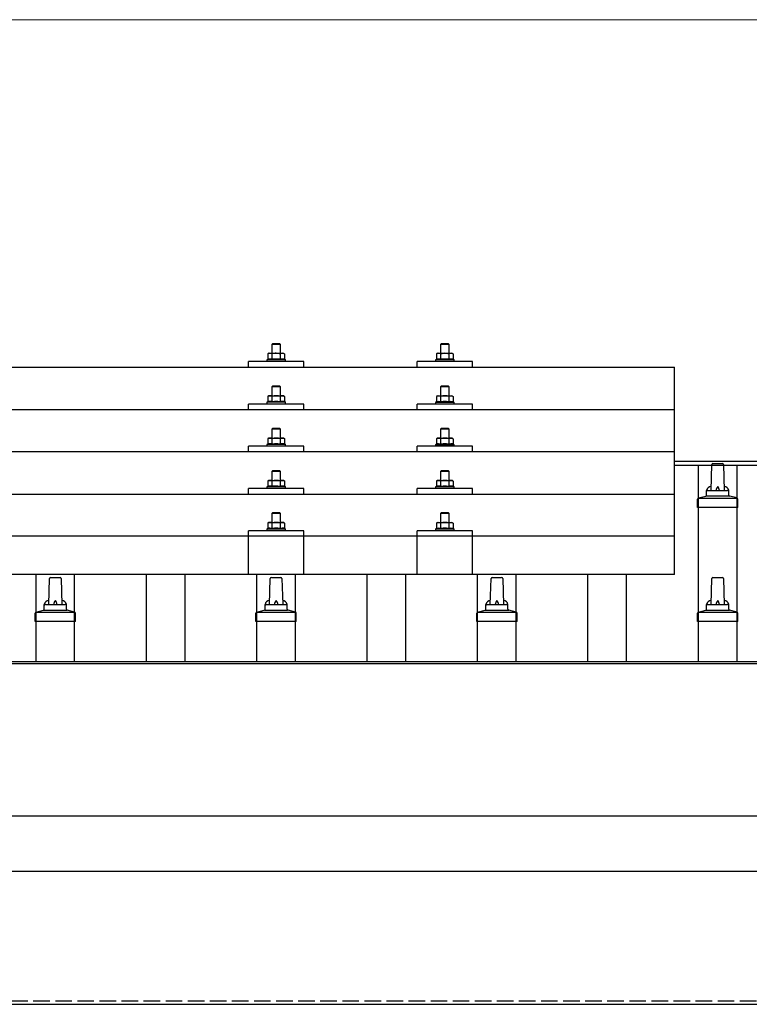
# Model space of a CAD drawing. Units: millimetres. Extents: x 0 to 25230, y 0 to 17820.
# Drawn here: x 5133 to 5794, y 6280 to 7172 of the extents above; entities that cross this region are included whole.
import ezdxf

# ---------------------------------------------------------------- set-up
doc = ezdxf.new("R2010")
doc.units = ezdxf.units.MM
doc.linetypes.add('YHIDDEN_1', pattern=[4, 3, -1])
for name, color, linetype, lineweight in [('YKK_13', 4, 'Continuous', 30), ('YKK_A1', 4, 'Continuous', 30), ('YKK_D', 6, 'Continuous', 13)]:
    doc.layers.add(name, color=color, linetype=linetype, lineweight=lineweight)

msp = doc.modelspace()

# ---------------------------------------------------------------- linework, layer by layer
at = {"layer": 'YKK_13'}
for p, q in [((5362, 6878.66), (5361, 6877.66)), ((5362, 6878.66), (5368, 6878.66)), ((5368, 6878.66), (5369, 6877.66)), ((5514.79, 6878.64), (5513.79, 6877.64)), ((5514.79, 6878.64), (5520.79, 6878.64)), ((5520.79, 6878.64), (5521.79, 6877.64)), ((5358.5, 6869.66), (5357.49, 6869.08)), ((5358.1, 6869.41), (5357.49, 6869.08)), ((5358.5, 6869.66), (5371.5, 6869.66)), ((5361.24, 6869.08), (5360.61, 6869.41)), ((5369, 6877.66), (5361, 6877.66)), ((5361, 6877.66), (5361, 6869.66)), ((5362.28, 6869.35), (5361.24, 6869.08)), ((5365, 6869.66), (5364.23, 6869.64)), ((5366.09, 6869.62), (5365, 6869.66)), ((5368.75, 6869.08), (5369.38, 6869.41)), ((5369, 6869.66), (5369, 6877.66)), ((5371.5, 6869.66), (5372.5, 6869.08)), ((5371.89, 6869.41), (5372.5, 6869.08)), ((5511.29, 6869.64), (5510.29, 6869.06)), ((5510.9, 6869.38), (5510.29, 6869.06)), ((5511.29, 6869.64), (5524.29, 6869.64)), ((5514.04, 6869.06), (5513.41, 6869.39)), ((5521.79, 6877.64), (5513.79, 6877.64)), ((5513.79, 6877.64), (5513.79, 6869.64)), ((5515.07, 6869.33), (5514.04, 6869.06)), ((5517.79, 6869.64), (5517.02, 6869.62)), ((5518.89, 6869.59), (5517.79, 6869.64)), ((5521.55, 6869.06), (5522.18, 6869.39)), ((5521.79, 6869.64), (5521.79, 6877.64)), ((5524.29, 6869.64), (5525.3, 6869.06)), ((5524.69, 6869.38), (5525.3, 6869.06)), ((5340, 6857.11), (5340, 6862.14)), ((5390, 6862.14), (5340, 6862.14)), ((5357.49, 6864.07), (5356.5, 6863.66)), ((5356.5, 6863.66), (5356.5, 6862.16)), ((5373.5, 6863.66), (5356.5, 6863.66)), ((5357.49, 6869.08), (5357.49, 6864.07)), ((5358.04, 6864.28), (5357.49, 6864.07)), ((5361.24, 6864.07), (5360.73, 6864.27)), ((5361.24, 6869.08), (5361.24, 6864.07)), ((5362.09, 6864.24), (5361.24, 6864.07)), ((5368.75, 6864.07), (5367.98, 6864.22)), ((5368.75, 6869.08), (5368.04, 6869.28)), ((5368.75, 6869.08), (5368.75, 6864.07)), ((5368.75, 6864.07), (5369.26, 6864.27)), ((5371.95, 6864.28), (5372.5, 6864.07)), ((5372.5, 6869.08), (5372.5, 6864.07)), ((5372.5, 6864.07), (5373.5, 6863.66)), ((5373.5, 6862.16), (5373.5, 6863.66)), ((5390, 6857.11), (5390, 6862.14)), ((5492.79, 6857.11), (5492.79, 6862.14)), ((5542.79, 6862.14), (5492.79, 6862.14)), ((5510.29, 6864.05), (5509.29, 6863.64)), ((5509.29, 6863.64), (5509.29, 6862.14)), ((5526.29, 6863.64), (5509.29, 6863.64)), ((5510.29, 6869.06), (5510.29, 6864.05)), ((5510.84, 6864.26), (5510.29, 6864.05)), ((5514.04, 6864.05), (5513.53, 6864.24)), ((5514.04, 6869.06), (5514.04, 6864.05)), ((5514.88, 6864.21), (5514.04, 6864.05)), ((5521.55, 6864.05), (5520.78, 6864.2)), ((5521.55, 6869.06), (5520.83, 6869.25)), ((5521.55, 6869.06), (5521.55, 6864.05)), ((5521.55, 6864.05), (5522.06, 6864.24)), ((5524.75, 6864.26), (5525.3, 6864.05)), ((5525.3, 6869.06), (5525.3, 6864.05)), ((5525.3, 6864.05), (5526.29, 6863.64)), ((5526.29, 6862.14), (5526.29, 6863.64)), ((5542.79, 6857.11), (5542.79, 6862.14)), ((4004, 6857.11), (5726, 6857.11)), ((5726, 6669.24), (5726, 6857.11)), ((5362, 6840.25), (5361, 6839.25)), ((5369, 6839.25), (5361, 6839.25)), ((5361, 6839.25), (5361, 6831.25)), ((5362, 6840.25), (5368, 6840.25)), ((5368, 6840.25), (5369, 6839.25)), ((5369, 6831.25), (5369, 6839.25)), ((5514.79, 6840.22), (5513.79, 6839.22)), ((5521.79, 6839.22), (5513.79, 6839.22)), ((5513.79, 6839.22), (5513.79, 6831.22)), ((5514.79, 6840.22), (5520.79, 6840.22)), ((5520.79, 6840.22), (5521.79, 6839.22)), ((5521.79, 6831.22), (5521.79, 6839.22)), ((5357.49, 6825.66), (5356.5, 6825.25)), ((5356.5, 6825.25), (5356.5, 6823.75)), ((5373.5, 6825.25), (5356.5, 6825.25)), ((5358.5, 6831.25), (5357.49, 6830.67)), ((5358.1, 6830.99), (5357.49, 6830.67)), ((5357.49, 6830.67), (5357.49, 6825.66)), ((5358.04, 6825.87), (5357.49, 6825.66)), ((5358.5, 6831.25), (5371.5, 6831.25)), ((5361.24, 6830.67), (5360.61, 6830.99)), ((5361.24, 6825.66), (5360.73, 6825.85)), ((5362.28, 6830.94), (5361.24, 6830.67)), ((5361.24, 6830.67), (5361.24, 6825.66)), ((5362.09, 6825.82), (5361.24, 6825.66)), ((5365, 6831.25), (5364.23, 6831.23)), ((5366.09, 6831.2), (5365, 6831.25)), ((5368.75, 6825.66), (5367.98, 6825.81)), ((5368.75, 6830.67), (5368.04, 6830.86)), ((5368.75, 6830.67), (5369.38, 6830.99)), ((5368.75, 6830.67), (5368.75, 6825.66)), ((5368.75, 6825.66), (5369.26, 6825.85)), ((5371.5, 6831.25), (5372.5, 6830.67)), ((5371.89, 6830.99), (5372.5, 6830.67)), ((5371.95, 6825.87), (5372.5, 6825.66)), ((5372.5, 6830.67), (5372.5, 6825.66)), ((5372.5, 6825.66), (5373.5, 6825.25)), ((5373.5, 6823.75), (5373.5, 6825.25)), ((5510.29, 6825.63), (5509.29, 6825.22)), ((5509.29, 6825.22), (5509.29, 6823.72)), ((5526.29, 6825.22), (5509.29, 6825.22)), ((5511.29, 6831.22), (5510.29, 6830.64)), ((5510.9, 6830.97), (5510.29, 6830.64)), ((5510.29, 6830.64), (5510.29, 6825.63)), ((5510.84, 6825.84), (5510.29, 6825.63)), ((5511.29, 6831.22), (5524.29, 6831.22)), ((5514.04, 6830.64), (5513.41, 6830.97)), ((5514.04, 6825.63), (5513.53, 6825.83)), ((5515.07, 6830.91), (5514.04, 6830.64)), ((5514.04, 6830.64), (5514.04, 6825.63)), ((5514.88, 6825.8), (5514.04, 6825.63)), ((5517.79, 6831.22), (5517.02, 6831.2)), ((5518.89, 6831.18), (5517.79, 6831.22)), ((5521.55, 6825.63), (5520.78, 6825.78)), ((5521.55, 6830.64), (5520.83, 6830.84)), ((5521.55, 6830.64), (5522.18, 6830.97)), ((5521.55, 6830.64), (5521.55, 6825.63)), ((5521.55, 6825.63), (5522.06, 6825.83)), ((5524.29, 6831.22), (5525.3, 6830.64)), ((5524.69, 6830.97), (5525.3, 6830.64)), ((5524.75, 6825.84), (5525.3, 6825.63)), ((5525.3, 6830.64), (5525.3, 6825.63)), ((5525.3, 6825.63), (5526.29, 6825.22)), ((5526.29, 6823.72), (5526.29, 6825.22)), ((4004, 6818.69), (5726, 6818.69)), ((5340, 6818.69), (5340, 6823.72)), ((5390, 6823.72), (5340, 6823.72)), ((5390, 6818.69), (5390, 6823.72)), ((5492.79, 6818.69), (5492.79, 6823.72)), ((5542.79, 6823.72), (5492.79, 6823.72)), ((5542.79, 6818.69), (5542.79, 6823.72)), ((5362, 6801.9), (5361, 6800.9)), ((5369, 6800.9), (5361, 6800.9)), ((5361, 6800.9), (5361, 6792.9)), ((5362, 6801.9), (5368, 6801.9)), ((5368, 6801.9), (5369, 6800.9)), ((5369, 6792.9), (5369, 6800.9)), ((5514.79, 6801.88), (5513.79, 6800.88)), ((5521.79, 6800.88), (5513.79, 6800.88)), ((5513.79, 6800.88), (5513.79, 6792.88)), ((5514.79, 6801.88), (5520.79, 6801.88)), ((5520.79, 6801.88), (5521.79, 6800.88)), ((5521.79, 6792.88), (5521.79, 6800.88)), ((5358.5, 6792.9), (5357.49, 6792.32)), ((5358.1, 6792.65), (5357.49, 6792.32)), ((5357.49, 6792.32), (5357.49, 6787.31)), ((5358.5, 6792.9), (5371.5, 6792.9)), ((5361.24, 6792.32), (5360.61, 6792.65)), ((5362.28, 6792.59), (5361.24, 6792.32)), ((5361.24, 6792.32), (5361.24, 6787.31)), ((5365, 6792.9), (5364.23, 6792.88)), ((5366.09, 6792.86), (5365, 6792.9)), ((5368.75, 6792.32), (5368.04, 6792.52)), ((5368.75, 6792.32), (5369.38, 6792.65)), ((5368.75, 6792.32), (5368.75, 6787.31)), ((5371.5, 6792.9), (5372.5, 6792.32)), ((5371.89, 6792.65), (5372.5, 6792.32)), ((5372.5, 6792.32), (5372.5, 6787.31)), ((5511.29, 6792.88), (5510.29, 6792.3)), ((5510.9, 6792.62), (5510.29, 6792.3)), ((5510.29, 6792.3), (5510.29, 6787.29)), ((5511.29, 6792.88), (5524.29, 6792.88)), ((5514.04, 6792.3), (5513.41, 6792.62)), ((5515.07, 6792.57), (5514.04, 6792.3)), ((5514.04, 6792.3), (5514.04, 6787.29)), ((5517.79, 6792.88), (5517.02, 6792.86)), ((5518.89, 6792.83), (5517.79, 6792.88)), ((5521.55, 6792.3), (5520.83, 6792.49)), ((5521.55, 6792.3), (5522.18, 6792.62)), ((5521.55, 6792.3), (5521.55, 6787.29)), ((5524.29, 6792.88), (5525.3, 6792.3)), ((5524.69, 6792.62), (5525.3, 6792.3)), ((5525.3, 6792.3), (5525.3, 6787.29)), ((5726, 6780.35), (4004, 6780.35)), ((5340, 6780.35), (5340, 6785.38)), ((5390, 6785.38), (5340, 6785.38)), ((5357.49, 6787.31), (5356.5, 6786.9)), ((5356.5, 6786.9), (5356.5, 6785.4)), ((5373.5, 6786.9), (5356.5, 6786.9)), ((5358.04, 6787.52), (5357.49, 6787.31)), ((5361.24, 6787.31), (5360.73, 6787.51)), ((5362.09, 6787.48), (5361.24, 6787.31)), ((5368.75, 6787.31), (5367.98, 6787.46)), ((5368.75, 6787.31), (5369.26, 6787.51)), ((5371.95, 6787.52), (5372.5, 6787.31)), ((5372.5, 6787.31), (5373.5, 6786.9)), ((5373.5, 6785.4), (5373.5, 6786.9)), ((5390, 6780.35), (5390, 6785.38)), ((5492.79, 6780.35), (5492.79, 6785.38)), ((5542.79, 6785.38), (5492.79, 6785.38)), ((5510.29, 6787.29), (5509.29, 6786.88)), ((5509.29, 6786.88), (5509.29, 6785.38)), ((5526.29, 6786.88), (5509.29, 6786.88)), ((5510.84, 6787.5), (5510.29, 6787.29)), ((5514.04, 6787.29), (5513.53, 6787.48)), ((5514.88, 6787.45), (5514.04, 6787.29)), ((5521.55, 6787.29), (5520.78, 6787.44)), ((5521.55, 6787.29), (5522.06, 6787.48)), ((5524.75, 6787.5), (5525.3, 6787.29)), ((5525.3, 6787.29), (5526.29, 6786.88)), ((5526.29, 6785.38), (5526.29, 6786.88)), ((5542.79, 6780.35), (5542.79, 6785.38)), ((5362, 6763.56), (5361, 6762.56)), ((5369, 6762.56), (5361, 6762.56)), ((5361, 6762.56), (5361, 6754.56)), ((5362, 6763.56), (5368, 6763.56)), ((5368, 6763.56), (5369, 6762.56)), ((5369, 6754.56), (5369, 6762.56)), ((5514.79, 6763.53), (5513.79, 6762.53)), ((5521.79, 6762.53), (5513.79, 6762.53)), ((5513.79, 6762.53), (5513.79, 6754.53)), ((5514.79, 6763.53), (5520.79, 6763.53)), ((5520.79, 6763.53), (5521.79, 6762.53)), ((5521.79, 6754.53), (5521.79, 6762.53)), ((5759, 6745.41), (5759.72, 6768.94)), ((5760.72, 6769.91), (5769.27, 6769.91)), ((5770.27, 6768.94), (5771, 6745.41)), ((5358.5, 6754.56), (5357.49, 6753.98)), ((5358.1, 6754.3), (5357.49, 6753.98)), ((5357.49, 6753.98), (5357.49, 6748.97)), ((5358.5, 6754.56), (5371.5, 6754.56)), ((5361.24, 6753.98), (5360.61, 6754.3)), ((5362.28, 6754.25), (5361.24, 6753.98)), ((5361.24, 6753.98), (5361.24, 6748.97)), ((5365, 6754.56), (5364.23, 6754.54)), ((5366.09, 6754.51), (5365, 6754.56)), ((5368.75, 6753.98), (5368.04, 6754.17)), ((5368.75, 6753.98), (5369.38, 6754.3)), ((5368.75, 6753.98), (5368.75, 6748.97)), ((5371.5, 6754.56), (5372.5, 6753.98)), ((5371.89, 6754.3), (5372.5, 6753.98)), ((5372.5, 6753.98), (5372.5, 6748.97)), ((5511.29, 6754.53), (5510.29, 6753.95)), ((5510.9, 6754.28), (5510.29, 6753.95)), ((5510.29, 6753.95), (5510.29, 6748.94)), ((5511.29, 6754.53), (5524.29, 6754.53)), ((5514.04, 6753.95), (5513.41, 6754.28)), ((5515.07, 6754.22), (5514.04, 6753.95)), ((5514.04, 6753.95), (5514.04, 6748.94)), ((5517.79, 6754.53), (5517.02, 6754.51)), ((5518.89, 6754.49), (5517.79, 6754.53)), ((5521.55, 6753.95), (5520.83, 6754.15)), ((5521.55, 6753.95), (5522.18, 6754.28)), ((5521.55, 6753.95), (5521.55, 6748.94)), ((5524.29, 6754.53), (5525.3, 6753.95)), ((5524.69, 6754.28), (5525.3, 6753.95)), ((5525.3, 6753.95), (5525.3, 6748.94)), ((5340, 6742), (5340, 6747.03)), ((5390, 6747.03), (5340, 6747.03)), ((5357.49, 6748.97), (5356.5, 6748.56)), ((5356.5, 6748.56), (5356.5, 6747.06)), ((5373.5, 6748.56), (5356.5, 6748.56)), ((5358.04, 6749.18), (5357.49, 6748.97)), ((5361.24, 6748.97), (5360.73, 6749.16)), ((5362.09, 6749.13), (5361.24, 6748.97)), ((5368.75, 6748.97), (5367.98, 6749.12)), ((5368.75, 6748.97), (5369.26, 6749.16)), ((5371.95, 6749.18), (5372.5, 6748.97)), ((5372.5, 6748.97), (5373.5, 6748.56)), ((5373.5, 6747.06), (5373.5, 6748.56)), ((5390, 6742), (5390, 6747.03)), ((5492.79, 6742), (5492.79, 6747.03)), ((5542.79, 6747.03), (5492.79, 6747.03)), ((5510.29, 6748.94), (5509.29, 6748.53)), ((5509.29, 6748.53), (5509.29, 6747.03)), ((5526.29, 6748.53), (5509.29, 6748.53)), ((5510.84, 6749.15), (5510.29, 6748.94)), ((5514.04, 6748.94), (5513.53, 6749.14)), ((5514.88, 6749.11), (5514.04, 6748.94)), ((5521.55, 6748.94), (5520.78, 6749.09)), ((5521.55, 6748.94), (5522.06, 6749.14)), ((5524.75, 6749.15), (5525.3, 6748.94)), ((5525.3, 6748.94), (5526.29, 6748.53)), ((5526.29, 6747.03), (5526.29, 6748.53)), ((5542.79, 6742), (5542.79, 6747.03)), ((5755, 6741.2), (5755, 6745.41)), ((5756, 6745.41), (5774, 6745.41)), ((5775, 6741.2), (5775, 6745.41)), ((4004, 6742), (5726, 6742)), ((5746.75, 6729.91), (5746.75, 6737.63)), ((5747.13, 6738.41), (5782.87, 6738.41)), ((5747.51, 6738.6), (5754.23, 6740.23)), ((5754.62, 6740.41), (5775.38, 6740.41)), ((5782.48, 6738.6), (5775.76, 6740.23)), ((5783.25, 6729.91), (5783.25, 6737.63)), ((5783.25, 6729.91), (5746.75, 6729.91)), ((5362, 6725.47), (5361, 6724.47)), ((5369, 6724.47), (5361, 6724.47)), ((5361, 6724.47), (5361, 6716.47)), ((5362, 6725.47), (5368, 6725.47)), ((5368, 6725.47), (5369, 6724.47)), ((5369, 6716.47), (5369, 6724.47)), ((5514.79, 6725.45), (5513.79, 6724.45)), ((5521.79, 6724.45), (5513.79, 6724.45)), ((5513.79, 6724.45), (5513.79, 6716.45)), ((5514.79, 6725.45), (5520.79, 6725.45)), ((5520.79, 6725.45), (5521.79, 6724.45)), ((5521.79, 6716.45), (5521.79, 6724.45)), ((5339.99, 6669.24), (5340, 6708.95)), ((5390, 6708.95), (5340, 6708.95)), ((5357.49, 6710.88), (5356.5, 6710.47)), ((5356.5, 6710.47), (5356.5, 6708.97)), ((5373.5, 6710.47), (5356.5, 6710.47)), ((5358.5, 6716.47), (5357.49, 6715.89)), ((5358.1, 6716.22), (5357.49, 6715.89)), ((5357.49, 6715.89), (5357.49, 6710.88)), ((5358.04, 6711.09), (5357.49, 6710.88)), ((5358.5, 6716.47), (5371.5, 6716.47)), ((5361.24, 6715.89), (5360.61, 6716.22)), ((5361.24, 6710.88), (5360.73, 6711.08)), ((5362.28, 6716.16), (5361.24, 6715.89)), ((5361.24, 6715.89), (5361.24, 6710.88)), ((5362.09, 6711.05), (5361.24, 6710.88)), ((5365, 6716.47), (5364.23, 6716.45)), ((5366.09, 6716.43), (5365, 6716.47)), ((5368.75, 6710.88), (5367.98, 6711.03)), ((5368.75, 6715.89), (5368.04, 6716.09)), ((5368.75, 6715.89), (5369.38, 6716.22)), ((5368.75, 6715.89), (5368.75, 6710.88)), ((5368.75, 6710.88), (5369.26, 6711.08)), ((5371.5, 6716.47), (5372.5, 6715.89)), ((5371.89, 6716.22), (5372.5, 6715.89)), ((5371.95, 6711.09), (5372.5, 6710.88)), ((5372.5, 6715.89), (5372.5, 6710.88)), ((5372.5, 6710.88), (5373.5, 6710.47)), ((5373.5, 6708.97), (5373.5, 6710.47)), ((5390, 6669.24), (5390, 6708.95)), ((5492.79, 6669.24), (5492.79, 6708.95)), ((5542.79, 6708.95), (5492.79, 6708.95)), ((5510.29, 6710.86), (5509.29, 6710.45)), ((5509.29, 6710.45), (5509.29, 6708.95)), ((5526.29, 6710.45), (5509.29, 6710.45)), ((5511.29, 6716.45), (5510.29, 6715.87)), ((5510.9, 6716.19), (5510.29, 6715.87)), ((5510.29, 6715.87), (5510.29, 6710.86)), ((5510.84, 6711.07), (5510.29, 6710.86)), ((5511.29, 6716.45), (5524.29, 6716.45)), ((5514.04, 6715.87), (5513.41, 6716.19)), ((5514.04, 6710.86), (5513.53, 6711.05)), ((5515.07, 6716.14), (5514.04, 6715.87)), ((5514.04, 6715.87), (5514.04, 6710.86)), ((5514.88, 6711.02), (5514.04, 6710.86)), ((5517.79, 6716.45), (5517.02, 6716.43)), ((5518.89, 6716.4), (5517.79, 6716.45)), ((5521.55, 6710.86), (5520.78, 6711.01)), ((5521.55, 6715.87), (5520.83, 6716.06)), ((5521.55, 6715.87), (5522.18, 6716.19)), ((5521.55, 6715.87), (5521.55, 6710.86)), ((5521.55, 6710.86), (5522.06, 6711.05)), ((5524.29, 6716.45), (5525.3, 6715.87)), ((5524.69, 6716.19), (5525.3, 6715.87)), ((5524.75, 6711.07), (5525.3, 6710.86)), ((5525.3, 6715.87), (5525.3, 6710.86)), ((5525.3, 6710.86), (5526.29, 6710.45)), ((5526.29, 6708.95), (5526.29, 6710.45)), ((5542.79, 6669.24), (5542.79, 6708.95)), ((4004, 6704.24), (5726, 6704.24)), ((5726, 6669.24), (4004, 6669.24)), ((5159, 6642.08), (5159.72, 6665.6)), ((5160.72, 6666.58), (5169.27, 6666.58)), ((5170.27, 6665.6), (5171, 6642.08)), ((5359, 6642.08), (5359.72, 6665.6)), ((5360.72, 6666.58), (5369.27, 6666.58)), ((5370.27, 6665.6), (5371, 6642.08)), ((5559, 6642.08), (5559.72, 6665.6)), ((5560.72, 6666.58), (5569.27, 6666.58)), ((5570.27, 6665.6), (5571, 6642.08)), ((5759, 6642.08), (5759.72, 6665.6)), ((5760.72, 6666.58), (5769.27, 6666.58)), ((5770.27, 6665.6), (5771, 6642.08)), ((5155, 6637.86), (5155, 6642.08)), ((5156, 6642.08), (5174, 6642.08)), ((5175, 6637.86), (5175, 6642.08)), ((5355, 6637.86), (5355, 6642.08)), ((5356, 6642.08), (5374, 6642.08)), ((5375, 6637.86), (5375, 6642.08)), ((5555, 6637.86), (5555, 6642.08)), ((5556, 6642.08), (5574, 6642.08)), ((5575, 6637.86), (5575, 6642.08)), ((5755, 6637.86), (5755, 6642.08)), ((5756, 6642.08), (5774, 6642.08)), ((5775, 6637.86), (5775, 6642.08)), ((5146.75, 6626.58), (5146.75, 6634.29)), ((5147.13, 6635.08), (5182.87, 6635.08)), ((5147.51, 6635.26), (5154.23, 6636.89)), ((5154.62, 6637.08), (5175.38, 6637.08)), ((5182.48, 6635.26), (5175.76, 6636.89)), ((5183.25, 6626.58), (5183.25, 6634.29)), ((5346.75, 6626.58), (5346.75, 6634.29)), ((5347.13, 6635.08), (5382.87, 6635.08)), ((5347.51, 6635.26), (5354.23, 6636.89)), ((5354.62, 6637.08), (5375.38, 6637.08)), ((5382.48, 6635.26), (5375.76, 6636.89)), ((5383.25, 6626.58), (5383.25, 6634.29)), ((5546.75, 6626.58), (5546.75, 6634.29)), ((5547.13, 6635.08), (5582.87, 6635.08)), ((5547.51, 6635.26), (5554.23, 6636.89)), ((5554.62, 6637.08), (5575.38, 6637.08)), ((5582.48, 6635.26), (5575.76, 6636.89)), ((5583.25, 6626.58), (5583.25, 6634.29)), ((5746.75, 6626.58), (5746.75, 6634.29)), ((5747.13, 6635.08), (5782.87, 6635.08)), ((5747.51, 6635.26), (5754.23, 6636.89)), ((5754.62, 6637.08), (5775.38, 6637.08)), ((5782.48, 6635.26), (5775.76, 6636.89)), ((5783.25, 6626.58), (5783.25, 6634.29)), ((5183.25, 6626.58), (5146.75, 6626.58)), ((5383.25, 6626.58), (5346.75, 6626.58)), ((5583.25, 6626.58), (5546.75, 6626.58)), ((5783.25, 6626.58), (5746.75, 6626.58))]:
    msp.add_line(p, q, dxfattribs=at)
for centre, radius, start, end in [((5359.36, 6866.45), 3.21, 67.05957, 113.02699), ((5364.93, 6858.15), 11.52, 93.51769, 103.32584), ((5365.13, 6858.46), 11.2, 74.98621, 85.09831), ((5370.63, 6866.45), 3.21, 66.97301, 112.94043), ((5512.16, 6866.43), 3.21, 67.05957, 113.02699), ((5517.73, 6858.12), 11.52, 93.51769, 103.32584), ((5517.93, 6858.43), 11.2, 74.98621, 85.09831), ((5523.43, 6866.43), 3.21, 66.97301, 112.94043), ((5359.37, 6860.25), 4.24, 71.22714, 108.2137), ((5365, 6847.66), 16.83, 79.78087, 99.9594), ((5370.63, 6860.25), 4.24, 71.7863, 108.77286), ((5512.16, 6860.23), 4.24, 71.22714, 108.2137), ((5517.79, 6847.64), 16.83, 79.78087, 99.9594), ((5523.42, 6860.23), 4.24, 71.7863, 108.77286), ((5359.37, 6821.84), 4.24, 71.22714, 108.2137), ((5359.36, 6828.04), 3.21, 67.05957, 113.02699), ((5365, 6809.25), 16.83, 79.78087, 99.9594), ((5364.93, 6819.73), 11.52, 93.51769, 103.32584), ((5365.13, 6820.04), 11.2, 74.98621, 85.09831), ((5370.63, 6821.84), 4.24, 71.7863, 108.77286), ((5370.63, 6828.04), 3.21, 66.97301, 112.94043), ((5512.16, 6821.81), 4.24, 71.22714, 108.2137), ((5512.16, 6828.01), 3.21, 67.05957, 113.02699), ((5517.79, 6809.22), 16.83, 79.78087, 99.9594), ((5517.73, 6819.71), 11.52, 93.51769, 103.32584), ((5517.93, 6820.02), 11.2, 74.98621, 85.09831), ((5523.42, 6821.81), 4.24, 71.7863, 108.77286), ((5523.43, 6828.01), 3.21, 66.97301, 112.94043), ((5359.36, 6789.69), 3.21, 67.05957, 113.02699), ((5364.93, 6781.39), 11.52, 93.51769, 103.32584), ((5365.13, 6781.7), 11.2, 74.98621, 85.09831), ((5370.63, 6789.69), 3.21, 66.97301, 112.94043), ((5512.16, 6789.67), 3.21, 67.05957, 113.02699), ((5517.73, 6781.36), 11.52, 93.51769, 103.32584), ((5517.93, 6781.67), 11.2, 74.98621, 85.09831), ((5523.43, 6789.67), 3.21, 66.97301, 112.94043), ((5359.37, 6783.49), 4.24, 71.22714, 108.2137), ((5365, 6770.9), 16.83, 79.78087, 99.9594), ((5370.63, 6783.49), 4.24, 71.7863, 108.77286), ((5512.16, 6783.47), 4.24, 71.22714, 108.2137), ((5517.79, 6770.88), 16.83, 79.78087, 99.9594), ((5523.42, 6783.47), 4.24, 71.7863, 108.77286), ((5760.72, 6768.91), 1, 90, 178.60509), ((5769.27, 6768.91), 1, 1.39491, 90), ((5359.36, 6751.34), 3.21, 67.05957, 113.02699), ((5364.93, 6743.04), 11.52, 93.51769, 103.32584), ((5365.13, 6743.35), 11.2, 74.98621, 85.09831), ((5370.63, 6751.34), 3.21, 66.97301, 112.94043), ((5512.16, 6751.32), 3.21, 67.05957, 113.02699), ((5517.73, 6743.02), 11.52, 93.51769, 103.32584), ((5517.93, 6743.33), 11.2, 74.98621, 85.09831), ((5523.43, 6751.32), 3.21, 66.97301, 112.94043), ((5359.37, 6745.15), 4.24, 71.22714, 108.2137), ((5365, 6732.56), 16.83, 79.78087, 99.9594), ((5370.63, 6745.15), 4.24, 71.7863, 108.77286), ((5512.16, 6745.12), 4.24, 71.22714, 108.2137), ((5517.79, 6732.53), 16.83, 79.78087, 99.9594), ((5523.42, 6745.12), 4.24, 71.7863, 108.77286), ((5759.08, 6744.78), 4.13, 90, 171.17633), ((5756, 6744.41), 1, 90, 180), ((5768.33, 6745.41), 4.83, 133.60282, 180), ((5761.66, 6745.41), 4.83, 0, 46.39718), ((5770.91, 6744.78), 4.13, 8.82367, 90), ((5774, 6744.41), 1, 0, 90), ((5747.75, 6737.63), 1, 103.62699, 180), ((5754, 6741.2), 1, 283.62699, 0), ((5776, 6741.2), 1, 180, 256.37301), ((5782.25, 6737.63), 1, 0, 76.37301), ((5359.37, 6707.06), 4.24, 71.22714, 108.2137), ((5359.36, 6713.26), 3.21, 67.05957, 113.02699), ((5365, 6694.47), 16.83, 79.78087, 99.9594), ((5364.93, 6704.96), 11.52, 93.51769, 103.32584), ((5365.13, 6705.27), 11.2, 74.98621, 85.09831), ((5370.63, 6707.06), 4.24, 71.7863, 108.77286), ((5370.63, 6713.26), 3.21, 66.97301, 112.94043), ((5512.16, 6707.04), 4.24, 71.22714, 108.2137), ((5512.16, 6713.23), 3.21, 67.05957, 113.02699), ((5517.79, 6694.45), 16.83, 79.78087, 99.9594), ((5517.73, 6704.93), 11.52, 93.51769, 103.32584), ((5517.93, 6705.24), 11.2, 74.98621, 85.09831), ((5523.42, 6707.04), 4.24, 71.7863, 108.77286), ((5523.43, 6713.23), 3.21, 66.97301, 112.94043), ((5160.72, 6665.58), 1, 90, 178.60509), ((5169.27, 6665.58), 1, 1.39491, 90), ((5360.72, 6665.58), 1, 90, 178.60509), ((5369.27, 6665.58), 1, 1.39491, 90), ((5560.72, 6665.58), 1, 90, 178.60509), ((5569.27, 6665.58), 1, 1.39491, 90), ((5760.72, 6665.58), 1, 90, 178.60509), ((5769.27, 6665.58), 1, 1.39491, 90), ((5154, 6637.86), 1, 283.62699, 0), ((5159.08, 6641.44), 4.13, 90, 171.17633), ((5156, 6641.08), 1, 90, 180), ((5168.33, 6642.08), 4.83, 133.60282, 180), ((5161.66, 6642.08), 4.83, 0, 46.39718), ((5170.91, 6641.44), 4.13, 8.82367, 90), ((5174, 6641.08), 1, 0, 90), ((5176, 6637.86), 1, 180, 256.37301), ((5354, 6637.86), 1, 283.62699, 0), ((5359.08, 6641.44), 4.13, 90, 171.17633), ((5356, 6641.08), 1, 90, 180), ((5368.33, 6642.08), 4.83, 133.60282, 180), ((5361.66, 6642.08), 4.83, 0, 46.39718), ((5370.91, 6641.44), 4.13, 8.82367, 90), ((5374, 6641.08), 1, 0, 90), ((5376, 6637.86), 1, 180, 256.37301), ((5554, 6637.86), 1, 283.62699, 0), ((5559.08, 6641.44), 4.13, 90, 171.17633), ((5556, 6641.08), 1, 90, 180), ((5568.33, 6642.08), 4.83, 133.60282, 180), ((5561.66, 6642.08), 4.83, 0, 46.39718), ((5570.91, 6641.44), 4.13, 8.82367, 90), ((5574, 6641.08), 1, 0, 90), ((5576, 6637.86), 1, 180, 256.37301), ((5754, 6637.86), 1, 283.62699, 0), ((5759.08, 6641.44), 4.13, 90, 171.17633), ((5756, 6641.08), 1, 90, 180), ((5768.33, 6642.08), 4.83, 133.60282, 180), ((5761.66, 6642.08), 4.83, 0, 46.39718), ((5770.91, 6641.44), 4.13, 8.82367, 90), ((5774, 6641.08), 1, 0, 90), ((5776, 6637.86), 1, 180, 256.37301), ((5147.75, 6634.29), 1, 103.62699, 180), ((5182.25, 6634.29), 1, 0, 76.37301), ((5347.75, 6634.29), 1, 103.62699, 180), ((5382.25, 6634.29), 1, 0, 76.37301), ((5547.75, 6634.29), 1, 103.62699, 180), ((5582.25, 6634.29), 1, 0, 76.37301), ((5747.75, 6634.29), 1, 103.62699, 180), ((5782.25, 6634.29), 1, 0, 76.37301)]:
    msp.add_arc(centre, radius, start, end, dxfattribs=at)
at = {"layer": 'YKK_A1'}
for p, q in [((5726, 6771.93), (5804, 6771.93)), ((5726, 6768.34), (5804, 6768.34)), ((5747.5, 6590.43), (5747.5, 6768.34)), ((5782.5, 6590.43), (5782.5, 6768.34)), ((5147.5, 6590.43), (5147.5, 6669.24)), ((5182.5, 6590.43), (5182.5, 6669.24)), ((5247.5, 6590.43), (5247.5, 6669.24)), ((5282.5, 6590.43), (5282.5, 6669.24)), ((5347.5, 6590.43), (5347.5, 6669.24)), ((5382.5, 6590.43), (5382.5, 6669.24)), ((5447.5, 6590.43), (5447.5, 6669.24)), ((5482.5, 6590.43), (5482.5, 6669.24)), ((5547.5, 6590.43), (5547.5, 6669.24)), ((5582.5, 6590.43), (5582.5, 6669.24)), ((5647.5, 6590.43), (5647.5, 6669.24)), ((5682.5, 6590.43), (5682.5, 6669.24)), ((2142, 6590.43), (7588, 6590.43)), ((2142, 6588.63), (7588, 6588.63)), ((2142, 6400.43), (7588, 6400.43)), ((2165, 6279.82), (7468.42, 6279.82))]:
    msp.add_line(p, q, dxfattribs=at)
at = {"layer": 'YKK_A1', "ltscale": 25}
msp.add_line((7588, 6450.43), (2142, 6450.43), dxfattribs=at)
at = {"layer": 'YKK_A1', "linetype": 'YHIDDEN_1', "ltscale": 5}
msp.add_line((2165, 6282.82), (7468.24, 6282.82), dxfattribs=at)
at = {"layer": 'YKK_D'}
msp.add_line((2263, 7171.93), (7467, 7171.93), dxfattribs=at)

doc.saveas('drawing.dxf')
